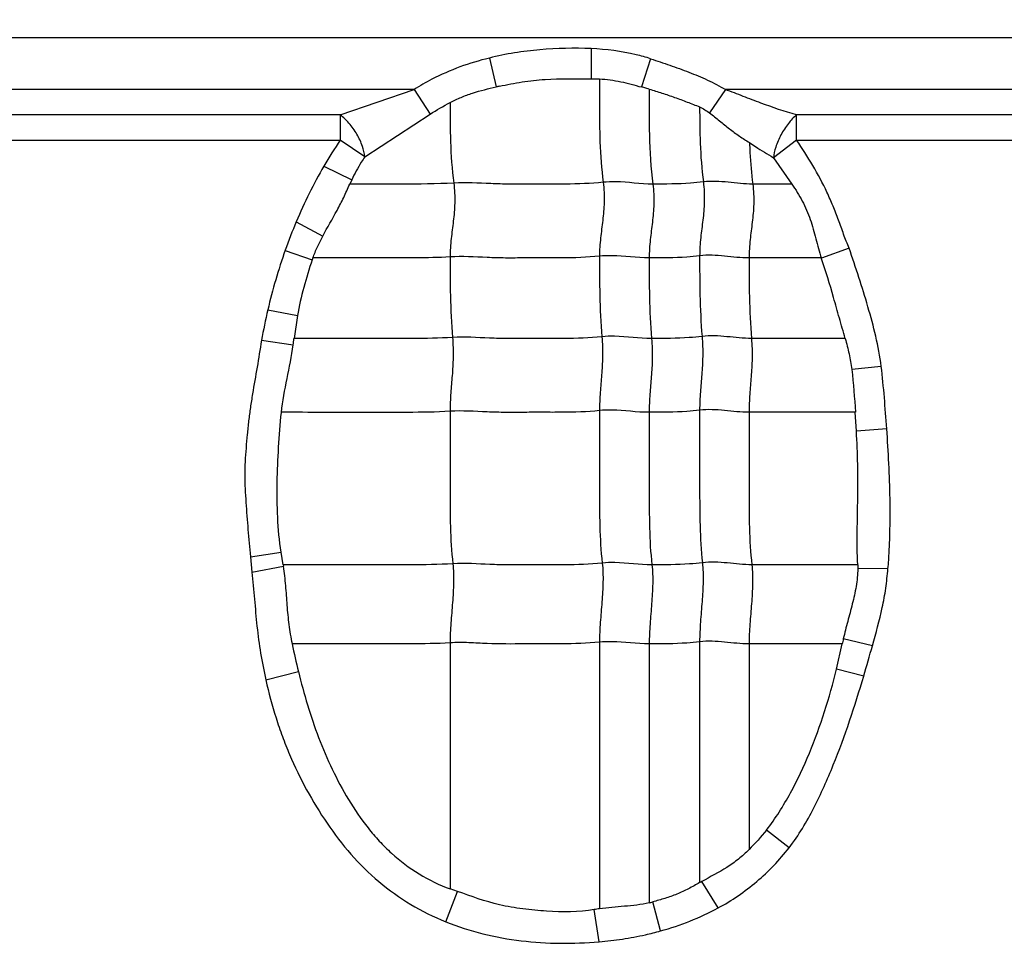
# Model space of a CAD drawing. Units: inches. Extents: x 34468 to 36845, y 3912 to 4563.
# Drawn here: x 34769 to 34783, y 4360 to 4372 of the extents above; entities that cross this region are included whole.
import ezdxf

# ---------------------------------------------------------------- set-up
doc = ezdxf.new("R2010")
doc.units = ezdxf.units.IN
doc.header["$PDMODE"] = 35
doc.layers.add('尺寸线', color=3, linetype='Continuous', lineweight=13)
doc.dimstyles.get("Standard").update_dxf_attribs({"dimscale": 6, "dimtxt": 3, "dimasz": 2, "dimexe": 0.6, "dimexo": 0, "dimgap": 0.8, "dimtad": 1, "dimdec": 0, "dimdsep": 46, "dimtxsty": 'Standard', "dimcen": 2, "dimadec": 1, "dimazin": 2, "dimtfac": 1, "dimtdec": 0, "dimtmove": 0, "dimatfit": 3, "dimfxl": 1, "dimtolj": 1, "dimtzin": 0, "dimarcsym": 0})

# ---------------------------------------------------------------- blocks, each defined once
blk = doc.blocks.new('*D192')
at = {"layer": 'Defpoints', "color": 0}
for p in [(34838.655, 4444.749), (34494.022, 4148.749), (34839.83, 4148.749)]:
    blk.add_point(p, dxfattribs=at)
at = {"layer": '尺寸线', "color": 0, "lineweight": -2}
for p, q in [((34838.655, 4444.749), (34490.422, 4444.749)), ((34494.022, 4432.749), (34494.022, 4160.749)), ((34839.83, 4148.749), (34490.422, 4148.749))]:
    blk.add_line(p, q, dxfattribs=at)
at = {"layer": '尺寸线', "color": 0}
for points in [[(34492.022, 4432.749), (34496.022, 4432.749), (34494.022, 4444.749)], [(34492.022, 4160.749), (34496.022, 4160.749), (34494.022, 4148.749)]]:
    blk.add_solid(points, dxfattribs=at)
at = {"layer": '尺寸线', "color": 0, "insert": (34480.222, 4296.749), "char_height": 18, "attachment_point": 5, "rotation": 90}
blk.add_mtext('\\A1;296', dxfattribs=at)

msp = doc.modelspace()

# ---------------------------------------------------------------- linework, layer by layer
at = {"color": 7, "linetype": 'Continuous'}
for p, q in [((34795.541, 4372.209), (34746.541, 4372.209)), ((34777.063, 4372.062), (34777.064, 4371.646)), ((34775.662, 4371.932), (34775.757, 4371.536)), ((34777.881, 4371.922), (34777.755, 4371.534)), ((34777.064, 4371.646), (34777.176, 4371.644)), ((34774.628, 4371.498), (34766.409, 4371.498)), ((34773.612, 4371.151), (34774.628, 4371.498)), ((34774.628, 4371.498), (34774.847, 4371.162)), ((34777.861, 4371.506), (34777.755, 4371.534)), ((34778.909, 4371.498), (34778.692, 4371.177)), ((34787.128, 4371.498), (34778.909, 4371.498)), ((34773.612, 4371.151), (34767.388, 4371.151)), ((34773.612, 4371.151), (34773.612, 4370.804)), ((34773.95, 4370.574), (34774.847, 4371.162)), ((34779.888, 4370.804), (34779.888, 4371.151)), ((34786.112, 4371.151), (34779.888, 4371.151)), ((34767.388, 4370.804), (34773.612, 4370.804)), ((34773.95, 4370.574), (34773.612, 4370.804)), ((34779.888, 4370.804), (34779.57, 4370.562)), ((34779.888, 4370.804), (34786.112, 4370.804)), ((34779.57, 4370.562), (34779.824, 4370.2)), ((34773.386, 4370.445), (34773.769, 4370.259)), ((34773.769, 4370.259), (34773.741, 4370.199)), ((34779.823, 4370.199), (34779.285, 4370.199)), ((34773.006, 4369.682), (34773.37, 4369.485)), ((34772.854, 4369.288), (34773.226, 4369.158)), ((34780.611, 4369.316), (34780.229, 4369.182)), ((34780.228, 4369.183), (34779.235, 4369.183)), ((34772.615, 4368.47), (34773.022, 4368.391)), ((34773.021, 4368.391), (34772.975, 4368.076)), ((34780.556, 4368.076), (34779.268, 4368.076)), ((34772.527, 4368.051), (34772.964, 4367.987)), ((34781.053, 4367.692), (34780.647, 4367.65)), ((34780.693, 4367.061), (34779.235, 4367.061)), ((34780.711, 4366.804), (34780.693, 4367.061)), ((34781.129, 4366.836), (34780.712, 4366.804)), ((34772.374, 4365.076), (34772.796, 4365.137)), ((34772.826, 4364.965), (34772.796, 4365.137)), ((34772.374, 4365.076), (34772.394, 4364.864)), ((34772.826, 4364.964), (34772.83, 4364.944)), ((34780.729, 4364.964), (34779.273, 4364.964)), ((34780.729, 4364.964), (34780.73, 4364.913)), ((34772.394, 4364.864), (34772.83, 4364.944)), ((34781.146, 4364.91), (34780.73, 4364.913)), ((34775.122, 4363.891), (34775.122, 4360.509)), ((34777.177, 4363.9), (34777.177, 4360.235)), ((34777.861, 4363.876), (34777.861, 4360.318)), ((34778.555, 4363.906), (34778.555, 4360.595)), ((34779.235, 4363.876), (34779.235, 4361.049)), ((34780.517, 4363.876), (34779.235, 4363.876)), ((34780.438, 4363.53), (34780.516, 4363.876)), ((34780.932, 4363.852), (34780.531, 4363.947)), ((34772.588, 4363.381), (34773.035, 4363.495)), ((34780.813, 4363.435), (34780.438, 4363.53)), ((34779.786, 4361.074), (34779.473, 4361.317)), ((34775.224, 4360.473), (34775.122, 4360.51)), ((34778.808, 4360.246), (34778.586, 4360.611)), ((34775.062, 4360.056), (34775.224, 4360.473)), ((34777.172, 4359.781), (34777.105, 4360.223)), ((34778.018, 4359.93), (34777.909, 4360.329))]:
    msp.add_line(p, q, dxfattribs=at)
for centre, radius, start, end in [((34778.06, 4360.967), 10.817, 102.0583, 102.2928), ((34778.739, 4367.328), 6.195, 145.8598, 149.7848), ((34779.453, 4366.968), 6.995, 157.1682, 160.6229), ((34780.276, 4366.678), 7.868, 160.6183, 166.8342), ((34781.069, 4366.509), 8.278, 161.1545, 161.3395), ((34782.5, 4366.165), 10.15, 166.8735, 169.2876), ((34769.395, 4368.462), 3.6, 352.4144, 353.8395), ((34782.422, 4365.785), 9.663, 191.3957, 193.7102), ((34783.187, 4363.35), 2.722, 167.3476, 168.8619), ((34760.12, 4369.579), 21.585, 343.4639, 344.6146), ((34783.812, 4350.976), 10.961, 118.4746, 118.6567), ((34780.994, 4334.689), 25.829, 98.4964, 98.6597), ((34777.345, 4362.538), 2.28, 283.0917, 284.3298)]:
    msp.add_arc(centre, radius, start, end, dxfattribs=at)
for points, knots in [([(34777.063, 4372.062), (34776.828, 4372.071), (34776.474, 4372.065), (34776.007, 4372.007), (34775.776, 4371.961), (34775.662, 4371.932)], [0, 0, 0, 0, 0.499854, 0.749957, 1, 1, 1, 1]), ([(34777.881, 4371.922), (34777.815, 4371.943), (34777.548, 4372.018), (34777.27, 4372.051), (34777.063, 4372.062)], [0, 0, 0, 0, 0.250207, 1, 1, 1, 1]), ([(34775.662, 4371.932), (34775.526, 4371.898), (34775.255, 4371.818), (34774.91, 4371.667), (34774.706, 4371.55), (34774.628, 4371.498)], [0, 0, 0, 0, 0.37499, 0.749966, 1, 1, 1, 1]), ([(34777.881, 4371.922), (34777.969, 4371.893), (34778.145, 4371.834), (34778.407, 4371.74), (34778.665, 4371.634), (34778.83, 4371.547), (34778.909, 4371.498)], [0, 0, 0, 0, 0.249971, 0.500004, 0.749992, 1, 1, 1, 1]), ([(34775.801, 4371.545), (34775.904, 4371.567), (34776.112, 4371.607), (34776.534, 4371.654), (34776.852, 4371.649), (34777.064, 4371.646)], [0, 0, 0, 0, 0.250066, 0.50007, 1, 1, 1, 1]), ([(34777.176, 4371.644), (34777.225, 4371.643), (34777.324, 4371.635), (34777.518, 4371.599), (34777.66, 4371.558), (34777.755, 4371.534)], [0, 0, 0, 0, 0.25041, 0.50051, 1, 1, 1, 1]), ([(34777.177, 4371.643), (34777.177, 4371.529), (34777.177, 4371.24), (34777.178, 4370.767), (34777.205, 4370.408), (34777.228, 4370.224)], [0, 0, 0, 0, 0.241695, 0.608625, 1, 1, 1, 1]), ([(34775.122, 4371.319), (34775.172, 4371.345), (34775.273, 4371.394), (34775.484, 4371.471), (34775.648, 4371.512), (34775.757, 4371.536)], [0, 0, 0, 0, 0.25007, 0.500104, 1, 1, 1, 1]), ([(34777.861, 4371.506), (34777.861, 4371.295), (34777.857, 4370.859), (34777.883, 4370.422), (34777.911, 4370.199)], [0, 0, 0, 0, 0.484321, 1, 1, 1, 1]), ([(34777.861, 4371.505), (34777.92, 4371.487), (34778.037, 4371.452), (34778.211, 4371.392), (34778.384, 4371.328), (34778.498, 4371.284), (34778.555, 4371.26)], [0, 0, 0, 0, 0.25009, 0.500134, 0.750161, 1, 1, 1, 1]), ([(34779.888, 4371.151), (34779.722, 4371.197), (34779.477, 4371.281), (34779.154, 4371.404), (34778.992, 4371.47), (34778.909, 4371.498)], [0, 0, 0, 0, 0.49557, 0.74719, 1, 1, 1, 1]), ([(34775.122, 4371.32), (34775.122, 4371.141), (34775.122, 4370.772), (34775.148, 4370.403), (34775.172, 4370.214)], [0, 0, 0, 0, 0.483868, 1, 1, 1, 1]), ([(34778.555, 4371.261), (34778.555, 4371.094), (34778.557, 4370.749), (34778.583, 4370.405), (34778.606, 4370.229)], [0, 0, 0, 0, 0.483947, 1, 1, 1, 1]), ([(34773.95, 4370.574), (34773.945, 4370.623), (34773.918, 4370.731), (34773.844, 4370.888), (34773.739, 4371.034), (34773.655, 4371.118), (34773.612, 4371.151)], [0, 0, 0, 0, 0.215349, 0.482615, 0.759783, 1, 1, 1, 1]), ([(34778.692, 4371.177), (34778.738, 4371.142), (34778.829, 4371.07), (34778.962, 4370.96), (34779.099, 4370.859), (34779.193, 4370.799), (34779.24, 4370.77)], [0, 0, 0, 0, 0.255157, 0.508934, 0.757345, 1, 1, 1, 1]), ([(34779.888, 4371.151), (34779.847, 4371.116), (34779.767, 4371.029), (34779.67, 4370.879), (34779.6, 4370.72), (34779.574, 4370.611), (34779.57, 4370.562)], [0, 0, 0, 0, 0.237661, 0.514474, 0.783081, 1, 1, 1, 1]), ([(34780.611, 4369.316), (34780.585, 4369.38), (34780.535, 4369.509), (34780.466, 4369.704), (34780.391, 4369.898), (34780.281, 4370.152), (34780.117, 4370.458), (34779.966, 4370.69), (34779.888, 4370.804)], [0, 0, 0, 0, 0.125006, 0.250012, 0.375025, 0.500037, 0.750003, 1, 1, 1, 1]), ([(34779.24, 4370.77), (34779.268, 4370.751), (34779.376, 4370.679), (34779.487, 4370.612), (34779.57, 4370.562)], [0, 0, 0, 0, 0.255739, 1, 1, 1, 1]), ([(34779.241, 4370.77), (34779.242, 4370.724), (34779.251, 4370.534), (34779.267, 4370.343), (34779.285, 4370.199)], [0, 0, 0, 0, 0.241521, 1, 1, 1, 1]), ([(34773.95, 4370.574), (34773.933, 4370.549), (34773.866, 4370.448), (34773.808, 4370.341), (34773.769, 4370.259)], [0, 0, 0, 0, 0.247156, 1, 1, 1, 1]), ([(34779.285, 4370.199), (34779.172, 4370.199), (34778.947, 4370.229), (34778.719, 4370.243), (34778.606, 4370.229)], [0, 0, 0, 0, 0.496695, 1, 1, 1, 1]), ([(34773.37, 4369.485), (34773.434, 4369.603), (34773.538, 4369.776), (34773.66, 4370.015), (34773.713, 4370.139), (34773.741, 4370.2)], [0, 0, 0, 0, 0.500352, 0.7502, 1, 1, 1, 1]), ([(34775.172, 4370.214), (34774.933, 4370.199), (34774.455, 4370.199), (34773.978, 4370.199), (34773.741, 4370.199)], [0, 0, 0, 0, 0.502848, 1, 1, 1, 1]), ([(34775.172, 4370.214), (34775.184, 4370.122), (34775.192, 4369.946), (34775.168, 4369.691), (34775.134, 4369.447), (34775.122, 4369.282), (34775.122, 4369.198)], [0, 0, 0, 0, 0.272503, 0.516183, 0.75247, 1, 1, 1, 1]), ([(34777.228, 4370.224), (34777.056, 4370.206), (34776.797, 4370.198), (34776.452, 4370.2), (34776.194, 4370.2), (34775.938, 4370.197), (34775.597, 4370.206), (34775.342, 4370.225), (34775.172, 4370.214)], [0, 0, 0, 0, 0.252321, 0.37751, 0.502804, 0.628313, 0.751928, 1, 1, 1, 1]), ([(34777.228, 4370.224), (34777.239, 4370.132), (34777.248, 4369.956), (34777.224, 4369.701), (34777.189, 4369.456), (34777.177, 4369.292), (34777.177, 4369.208)], [0, 0, 0, 0, 0.272503, 0.516183, 0.75247, 1, 1, 1, 1]), ([(34777.911, 4370.199), (34777.741, 4370.199), (34777.514, 4370.236), (34777.285, 4370.23), (34777.228, 4370.224)], [0, 0, 0, 0, 0.747834, 1, 1, 1, 1]), ([(34777.911, 4370.199), (34777.923, 4370.108), (34777.931, 4369.931), (34777.907, 4369.677), (34777.873, 4369.432), (34777.861, 4369.268), (34777.861, 4369.183)], [0, 0, 0, 0, 0.272503, 0.516183, 0.75247, 1, 1, 1, 1]), ([(34778.606, 4370.229), (34778.547, 4370.221), (34778.316, 4370.2), (34778.084, 4370.199), (34777.911, 4370.199)], [0, 0, 0, 0, 0.254254, 1, 1, 1, 1]), ([(34778.606, 4370.229), (34778.617, 4370.137), (34778.625, 4369.961), (34778.601, 4369.706), (34778.567, 4369.461), (34778.555, 4369.297), (34778.555, 4369.213)], [0, 0, 0, 0, 0.272503, 0.516183, 0.75247, 1, 1, 1, 1]), ([(34779.285, 4370.199), (34779.297, 4370.108), (34779.305, 4369.931), (34779.281, 4369.677), (34779.246, 4369.432), (34779.235, 4369.268), (34779.235, 4369.183)], [0, 0, 0, 0, 0.272503, 0.516183, 0.75247, 1, 1, 1, 1]), ([(34779.824, 4370.2), (34779.875, 4370.124), (34779.974, 4369.969), (34780.083, 4369.714), (34780.155, 4369.448), (34780.199, 4369.269), (34780.229, 4369.182)], [0, 0, 0, 0, 0.250069, 0.500036, 0.75006, 1, 1, 1, 1]), ([(34773.234, 4369.183), (34773.253, 4369.235), (34773.295, 4369.338), (34773.345, 4369.436), (34773.37, 4369.485)], [0, 0, 0, 0, 0.500011, 1, 1, 1, 1]), ([(34781.053, 4367.692), (34781.034, 4367.831), (34780.984, 4368.108), (34780.872, 4368.514), (34780.747, 4368.917), (34780.657, 4369.183), (34780.611, 4369.316)], [0, 0, 0, 0, 0.249996, 0.499999, 0.749999, 1, 1, 1, 1]), ([(34775.122, 4369.198), (34774.963, 4369.188), (34774.647, 4369.182), (34774.174, 4369.184), (34773.704, 4369.183), (34773.391, 4369.183), (34773.234, 4369.183)], [0, 0, 0, 0, 0.25313, 0.502176, 0.751088, 1, 1, 1, 1]), ([(34777.177, 4369.208), (34777.005, 4369.19), (34776.746, 4369.182), (34776.402, 4369.184), (34776.144, 4369.184), (34775.887, 4369.181), (34775.547, 4369.19), (34775.291, 4369.209), (34775.122, 4369.198)], [0, 0, 0, 0, 0.252321, 0.37751, 0.502804, 0.628313, 0.751928, 1, 1, 1, 1]), ([(34775.122, 4369.198), (34775.122, 4369.019), (34775.122, 4368.65), (34775.139, 4368.281), (34775.155, 4368.09)], [0, 0, 0, 0, 0.483986, 1, 1, 1, 1]), ([(34777.861, 4369.183), (34777.69, 4369.183), (34777.463, 4369.22), (34777.235, 4369.214), (34777.177, 4369.208)], [0, 0, 0, 0, 0.747834, 1, 1, 1, 1]), ([(34777.177, 4369.208), (34777.177, 4369.029), (34777.177, 4368.659), (34777.195, 4368.29), (34777.21, 4368.1)], [0, 0, 0, 0, 0.483986, 1, 1, 1, 1]), ([(34778.555, 4369.213), (34778.497, 4369.205), (34778.266, 4369.184), (34778.034, 4369.183), (34777.861, 4369.183)], [0, 0, 0, 0, 0.254254, 1, 1, 1, 1]), ([(34777.861, 4369.183), (34777.861, 4369.005), (34777.861, 4368.635), (34777.878, 4368.266), (34777.894, 4368.076)], [0, 0, 0, 0, 0.483986, 1, 1, 1, 1]), ([(34779.235, 4369.183), (34779.122, 4369.183), (34778.897, 4369.213), (34778.668, 4369.227), (34778.555, 4369.213)], [0, 0, 0, 0, 0.496695, 1, 1, 1, 1]), ([(34778.555, 4369.213), (34778.555, 4369.034), (34778.555, 4368.664), (34778.572, 4368.295), (34778.588, 4368.105)], [0, 0, 0, 0, 0.483986, 1, 1, 1, 1]), ([(34779.235, 4369.183), (34779.235, 4369.005), (34779.235, 4368.635), (34779.252, 4368.266), (34779.268, 4368.076)], [0, 0, 0, 0, 0.483986, 1, 1, 1, 1]), ([(34780.557, 4368.076), (34780.531, 4368.17), (34780.476, 4368.357), (34780.373, 4368.728), (34780.29, 4369.003), (34780.228, 4369.183)], [0, 0, 0, 0, 0.252852, 0.506052, 1, 1, 1, 1]), ([(34775.155, 4368.09), (34774.971, 4368.079), (34774.606, 4368.074), (34774.061, 4368.076), (34773.518, 4368.076), (34773.156, 4368.076), (34772.975, 4368.076)], [0, 0, 0, 0, 0.252785, 0.501879, 0.75094, 1, 1, 1, 1]), ([(34775.155, 4368.09), (34775.162, 4367.998), (34775.168, 4367.823), (34775.152, 4367.568), (34775.129, 4367.323), (34775.122, 4367.159), (34775.122, 4367.075)], [0, 0, 0, 0, 0.273317, 0.516879, 0.752302, 1, 1, 1, 1]), ([(34777.21, 4368.1), (34777.038, 4368.082), (34776.779, 4368.075), (34776.435, 4368.076), (34776.177, 4368.076), (34775.92, 4368.073), (34775.58, 4368.082), (34775.324, 4368.101), (34775.155, 4368.09)], [0, 0, 0, 0, 0.252321, 0.37751, 0.502804, 0.628313, 0.751928, 1, 1, 1, 1]), ([(34777.21, 4368.1), (34777.218, 4368.008), (34777.223, 4367.832), (34777.208, 4367.578), (34777.185, 4367.332), (34777.177, 4367.169), (34777.177, 4367.085)], [0, 0, 0, 0, 0.273317, 0.516879, 0.752302, 1, 1, 1, 1]), ([(34777.894, 4368.076), (34777.723, 4368.076), (34777.496, 4368.112), (34777.268, 4368.106), (34777.21, 4368.1)], [0, 0, 0, 0, 0.747834, 1, 1, 1, 1]), ([(34777.894, 4368.076), (34777.902, 4367.983), (34777.907, 4367.808), (34777.891, 4367.553), (34777.869, 4367.308), (34777.861, 4367.144), (34777.861, 4367.061)], [0, 0, 0, 0, 0.273317, 0.516879, 0.752302, 1, 1, 1, 1]), ([(34778.588, 4368.105), (34778.53, 4368.098), (34778.299, 4368.076), (34778.067, 4368.076), (34777.894, 4368.076)], [0, 0, 0, 0, 0.254254, 1, 1, 1, 1]), ([(34778.588, 4368.105), (34778.596, 4368.013), (34778.601, 4367.837), (34778.585, 4367.583), (34778.563, 4367.337), (34778.555, 4367.174), (34778.555, 4367.09)], [0, 0, 0, 0, 0.273317, 0.516879, 0.752302, 1, 1, 1, 1]), ([(34779.268, 4368.076), (34779.155, 4368.076), (34778.93, 4368.105), (34778.701, 4368.119), (34778.588, 4368.105)], [0, 0, 0, 0, 0.496695, 1, 1, 1, 1]), ([(34779.268, 4368.076), (34779.275, 4367.983), (34779.281, 4367.808), (34779.265, 4367.553), (34779.242, 4367.308), (34779.235, 4367.144), (34779.235, 4367.061)], [0, 0, 0, 0, 0.273317, 0.516879, 0.752302, 1, 1, 1, 1]), ([(34780.557, 4368.076), (34780.577, 4368.006), (34780.614, 4367.865), (34780.638, 4367.722), (34780.647, 4367.65)], [0, 0, 0, 0, 0.500067, 1, 1, 1, 1]), ([(34772.527, 4368.051), (34772.507, 4367.928), (34772.469, 4367.681), (34772.413, 4367.375), (34772.374, 4367.128), (34772.35, 4366.943), (34772.331, 4366.756), (34772.314, 4366.57), (34772.3, 4366.383), (34772.295, 4366.134), (34772.311, 4365.822), (34772.341, 4365.449), (34772.363, 4365.201), (34772.374, 4365.076)], [0, 0, 0, 0, 0.124992, 0.250005, 0.312487, 0.374968, 0.437481, 0.500021, 0.562526, 0.624996, 0.750019, 0.875005, 1, 1, 1, 1]), ([(34772.802, 4367.06), (34772.818, 4367.216), (34772.88, 4367.524), (34772.943, 4367.831), (34772.964, 4367.987)], [0, 0, 0, 0, 0.50011, 1, 1, 1, 1]), ([(34772.796, 4365.137), (34772.772, 4365.296), (34772.745, 4365.617), (34772.74, 4366.098), (34772.76, 4366.58), (34772.784, 4366.9), (34772.802, 4367.06)], [0, 0, 0, 0, 0.249998, 0.499996, 0.750011, 1, 1, 1, 1]), ([(34775.122, 4367.075), (34774.927, 4367.063), (34774.539, 4367.059), (34773.958, 4367.061), (34773.381, 4367.06), (34772.995, 4367.061), (34772.803, 4367.061)], [0, 0, 0, 0, 0.252633, 0.501765, 0.750882, 1, 1, 1, 1]), ([(34777.177, 4367.085), (34777.005, 4367.067), (34776.746, 4367.06), (34776.402, 4367.061), (34776.144, 4367.061), (34775.887, 4367.058), (34775.547, 4367.067), (34775.291, 4367.086), (34775.122, 4367.075)], [0, 0, 0, 0, 0.252321, 0.37751, 0.502804, 0.628313, 0.751928, 1, 1, 1, 1]), ([(34775.122, 4367.075), (34775.122, 4366.722), (34775.122, 4366.192), (34775.122, 4365.493), (34775.14, 4365.147), (34775.16, 4364.979)], [0, 0, 0, 0, 0.505949, 0.75738, 1, 1, 1, 1]), ([(34777.861, 4367.061), (34777.69, 4367.061), (34777.463, 4367.097), (34777.235, 4367.091), (34777.177, 4367.085)], [0, 0, 0, 0, 0.747834, 1, 1, 1, 1]), ([(34777.177, 4367.085), (34777.177, 4366.731), (34777.177, 4366.201), (34777.177, 4365.502), (34777.196, 4365.157), (34777.215, 4364.988)], [0, 0, 0, 0, 0.505949, 0.75738, 1, 1, 1, 1]), ([(34778.555, 4367.09), (34778.497, 4367.083), (34778.266, 4367.061), (34778.034, 4367.061), (34777.861, 4367.061)], [0, 0, 0, 0, 0.254254, 1, 1, 1, 1]), ([(34777.861, 4367.061), (34777.861, 4366.707), (34777.861, 4366.177), (34777.861, 4365.478), (34777.879, 4365.132), (34777.899, 4364.964)], [0, 0, 0, 0, 0.505949, 0.75738, 1, 1, 1, 1]), ([(34779.235, 4367.061), (34779.122, 4367.061), (34778.897, 4367.09), (34778.668, 4367.104), (34778.555, 4367.09)], [0, 0, 0, 0, 0.496695, 1, 1, 1, 1]), ([(34778.555, 4367.09), (34778.555, 4366.736), (34778.555, 4366.206), (34778.555, 4365.507), (34778.574, 4365.162), (34778.593, 4364.993)], [0, 0, 0, 0, 0.505949, 0.75738, 1, 1, 1, 1]), ([(34779.235, 4367.061), (34779.235, 4366.707), (34779.235, 4366.177), (34779.235, 4365.478), (34779.253, 4365.132), (34779.273, 4364.964)], [0, 0, 0, 0, 0.505949, 0.75738, 1, 1, 1, 1]), ([(34780.729, 4364.964), (34780.716, 4365.27), (34780.731, 4365.731), (34780.732, 4366.344), (34780.72, 4366.651), (34780.711, 4366.804)], [0, 0, 0, 0, 0.500022, 0.750037, 1, 1, 1, 1]), ([(34781.146, 4364.91), (34781.153, 4364.99), (34781.164, 4365.151), (34781.176, 4365.472), (34781.177, 4366.034), (34781.152, 4366.516), (34781.129, 4366.836)], [0, 0, 0, 0, 0.125002, 0.250011, 0.500017, 1, 1, 1, 1]), ([(34775.16, 4364.979), (34774.964, 4364.966), (34774.573, 4364.963), (34773.989, 4364.964), (34773.408, 4364.964), (34773.02, 4364.964), (34772.826, 4364.964)], [0, 0, 0, 0, 0.252617, 0.501753, 0.750877, 1, 1, 1, 1]), ([(34775.16, 4364.979), (34775.17, 4364.893), (34775.174, 4364.714), (34775.156, 4364.443), (34775.132, 4364.167), (34775.122, 4363.982), (34775.122, 4363.891)], [0, 0, 0, 0, 0.23745, 0.490795, 0.749052, 1, 1, 1, 1]), ([(34777.215, 4364.988), (34777.043, 4364.97), (34776.784, 4364.963), (34776.44, 4364.964), (34776.182, 4364.964), (34775.925, 4364.961), (34775.585, 4364.97), (34775.33, 4364.989), (34775.16, 4364.979)], [0, 0, 0, 0, 0.252321, 0.37751, 0.502804, 0.628313, 0.751928, 1, 1, 1, 1]), ([(34777.215, 4364.988), (34777.225, 4364.902), (34777.229, 4364.724), (34777.212, 4364.452), (34777.187, 4364.176), (34777.177, 4363.992), (34777.177, 4363.9)], [0, 0, 0, 0, 0.23745, 0.490795, 0.749052, 1, 1, 1, 1]), ([(34777.899, 4364.964), (34777.728, 4364.964), (34777.501, 4365), (34777.273, 4364.994), (34777.215, 4364.988)], [0, 0, 0, 0, 0.747834, 1, 1, 1, 1]), ([(34777.899, 4364.964), (34777.909, 4364.878), (34777.913, 4364.699), (34777.895, 4364.428), (34777.871, 4364.152), (34777.861, 4363.967), (34777.861, 4363.876)], [0, 0, 0, 0, 0.23745, 0.490795, 0.749052, 1, 1, 1, 1]), ([(34778.593, 4364.993), (34778.535, 4364.986), (34778.304, 4364.964), (34778.072, 4364.964), (34777.899, 4364.964)], [0, 0, 0, 0, 0.254254, 1, 1, 1, 1]), ([(34778.593, 4364.993), (34778.603, 4364.907), (34778.607, 4364.729), (34778.589, 4364.457), (34778.565, 4364.181), (34778.555, 4363.997), (34778.555, 4363.906)], [0, 0, 0, 0, 0.23745, 0.490795, 0.749052, 1, 1, 1, 1]), ([(34779.273, 4364.964), (34779.16, 4364.964), (34778.935, 4364.994), (34778.706, 4365.007), (34778.593, 4364.993)], [0, 0, 0, 0, 0.496695, 1, 1, 1, 1]), ([(34779.273, 4364.964), (34779.283, 4364.878), (34779.287, 4364.699), (34779.269, 4364.428), (34779.245, 4364.152), (34779.235, 4363.967), (34779.235, 4363.876)], [0, 0, 0, 0, 0.23745, 0.490795, 0.749052, 1, 1, 1, 1]), ([(34772.394, 4364.864), (34772.425, 4364.616), (34772.445, 4364.242), (34772.512, 4363.747), (34772.561, 4363.503), (34772.588, 4363.381)], [0, 0, 0, 0, 0.499998, 0.749997, 1, 1, 1, 1]), ([(34772.952, 4363.876), (34772.935, 4363.964), (34772.905, 4364.141), (34772.881, 4364.409), (34772.863, 4364.677), (34772.844, 4364.856), (34772.83, 4364.944)], [0, 0, 0, 0, 0.250081, 0.500041, 0.750108, 1, 1, 1, 1]), ([(34780.73, 4364.913), (34780.73, 4364.831), (34780.711, 4364.666), (34780.657, 4364.425), (34780.591, 4364.187), (34780.55, 4364.027), (34780.531, 4363.947)], [0, 0, 0, 0, 0.249968, 0.499954, 0.749989, 1, 1, 1, 1]), ([(34780.932, 4363.852), (34780.98, 4364.025), (34781.055, 4364.286), (34781.118, 4364.641), (34781.137, 4364.82), (34781.146, 4364.91)], [0, 0, 0, 0, 0.49998, 0.749966, 1, 1, 1, 1]), ([(34775.122, 4363.891), (34774.939, 4363.88), (34774.575, 4363.875), (34774.032, 4363.877), (34773.491, 4363.876), (34773.13, 4363.876), (34772.95, 4363.876)], [0, 0, 0, 0, 0.252794, 0.501886, 0.750943, 1, 1, 1, 1]), ([(34777.177, 4363.9), (34777.005, 4363.883), (34776.66, 4363.874), (34776.145, 4363.878), (34775.718, 4363.872), (34775.378, 4363.896), (34775.208, 4363.897), (34775.122, 4363.891)], [0, 0, 0, 0, 0.252248, 0.502763, 0.752101, 0.874266, 1, 1, 1, 1]), ([(34777.861, 4363.876), (34777.69, 4363.876), (34777.463, 4363.913), (34777.235, 4363.906), (34777.177, 4363.9)], [0, 0, 0, 0, 0.747834, 1, 1, 1, 1]), ([(34778.555, 4363.906), (34778.497, 4363.898), (34778.266, 4363.877), (34778.034, 4363.876), (34777.861, 4363.876)], [0, 0, 0, 0, 0.254254, 1, 1, 1, 1]), ([(34779.235, 4363.876), (34779.122, 4363.876), (34778.897, 4363.906), (34778.668, 4363.92), (34778.555, 4363.906)], [0, 0, 0, 0, 0.496695, 1, 1, 1, 1]), ([(34773.035, 4363.495), (34773.111, 4363.189), (34773.291, 4362.581), (34773.629, 4361.863), (34773.94, 4361.404), (34774.145, 4361.163), (34774.37, 4360.941), (34774.687, 4360.702), (34774.973, 4360.561), (34775.122, 4360.509)], [0, 0, 0, 0, 0.250037, 0.499936, 0.624988, 0.687545, 0.750102, 0.875089, 1, 1, 1, 1]), ([(34779.473, 4361.317), (34779.599, 4361.476), (34779.814, 4361.822), (34780.073, 4362.372), (34780.28, 4362.944), (34780.389, 4363.334), (34780.438, 4363.53)], [0, 0, 0, 0, 0.249978, 0.49998, 0.749988, 1, 1, 1, 1]), ([(34772.588, 4363.381), (34772.625, 4363.205), (34772.697, 4362.945), (34772.812, 4362.605), (34772.945, 4362.271), (34773.141, 4361.867), (34773.422, 4361.406), (34773.749, 4360.977), (34774.134, 4360.598), (34774.573, 4360.282), (34774.896, 4360.124), (34775.062, 4360.055)], [0, 0, 0, 0, 0.12502, 0.187541, 0.250068, 0.375097, 0.50012, 0.625125, 0.750095, 0.875034, 1, 1, 1, 1]), ([(34779.786, 4361.074), (34779.918, 4361.245), (34780.138, 4361.618), (34780.487, 4362.406), (34780.69, 4363.022), (34780.812, 4363.435)], [0, 0, 0, 0, 0.249865, 0.499927, 1, 1, 1, 1]), ([(34779.234, 4361.049), (34779.188, 4361.003), (34779.091, 4360.914), (34778.876, 4360.763), (34778.701, 4360.674), (34778.586, 4360.611)], [0, 0, 0, 0, 0.25024, 0.500311, 1, 1, 1, 1]), ([(34778.808, 4360.246), (34778.903, 4360.296), (34779.086, 4360.409), (34779.344, 4360.605), (34779.579, 4360.826), (34779.719, 4360.99), (34779.786, 4361.074)], [0, 0, 0, 0, 0.249932, 0.500043, 0.749941, 1, 1, 1, 1]), ([(34778.555, 4360.595), (34778.504, 4360.566), (34778.403, 4360.507), (34778.243, 4360.434), (34778.078, 4360.376), (34777.965, 4360.344), (34777.909, 4360.329)], [0, 0, 0, 0, 0.250036, 0.499954, 0.750057, 1, 1, 1, 1]), ([(34777.105, 4360.223), (34776.889, 4360.189), (34776.558, 4360.188), (34776.123, 4360.229), (34775.907, 4360.265), (34775.801, 4360.29)], [0, 0, 0, 0, 0.499585, 0.749885, 1, 1, 1, 1]), ([(34777.861, 4360.318), (34777.805, 4360.304), (34777.692, 4360.283), (34777.52, 4360.269), (34777.349, 4360.254), (34777.234, 4360.241), (34777.177, 4360.234)], [0, 0, 0, 0, 0.250032, 0.500072, 0.749997, 1, 1, 1, 1]), ([(34775.062, 4360.055), (34775.393, 4359.922), (34776.097, 4359.753), (34776.816, 4359.751), (34777.172, 4359.781)], [0, 0, 0, 0, 0.499764, 1, 1, 1, 1]), ([(34777.172, 4359.781), (34777.279, 4359.79), (34777.493, 4359.816), (34777.775, 4359.867), (34777.949, 4359.911), (34778.018, 4359.93)], [0, 0, 0, 0, 0.374996, 0.749967, 1, 1, 1, 1])]:
    msp.add_open_spline(points, degree=3, knots=knots, dxfattribs=at)
for points in [[(34774.847, 4371.162), (34774.937, 4371.218), (34775.028, 4371.271), (34775.122, 4371.319)], [(34778.555, 4371.26), (34778.602, 4371.236), (34778.649, 4371.209), (34778.692, 4371.177)], [(34773.386, 4370.445), (34773.242, 4370.2), (34773.117, 4369.944), (34773.006, 4369.682)], [(34773.226, 4369.158), (34773.141, 4368.907), (34773.069, 4368.651), (34773.021, 4368.391)], [(34781.129, 4366.836), (34781.108, 4367.122), (34781.087, 4367.407), (34781.053, 4367.692)], [(34780.647, 4367.65), (34780.673, 4367.454), (34780.685, 4367.257), (34780.697, 4367.061)], [(34779.473, 4361.317), (34779.4, 4361.223), (34779.32, 4361.132), (34779.234, 4361.049)], [(34775.801, 4360.29), (34775.604, 4360.335), (34775.414, 4360.405), (34775.224, 4360.473)], [(34778.018, 4359.93), (34778.291, 4360.005), (34778.559, 4360.11), (34778.808, 4360.246)]]:
    msp.add_open_spline(points, degree=3, dxfattribs=at)

# ---------------------------------------------------------------- dimensions: what is measured, and where the dimension line sits
at = {"layer": '尺寸线'}
dim = msp.add_linear_dim(base=(34494.022, 4148.749), p1=(34838.655, 4444.749), p2=(34839.83, 4148.749), angle=90, dimstyle='Standard', dxfattribs=at)
dim.commit()
dim.dimension.update_dxf_attribs({"geometry": '*D192', "text_midpoint": (34480.222, 4296.749)})

doc.saveas('drawing.dxf')
